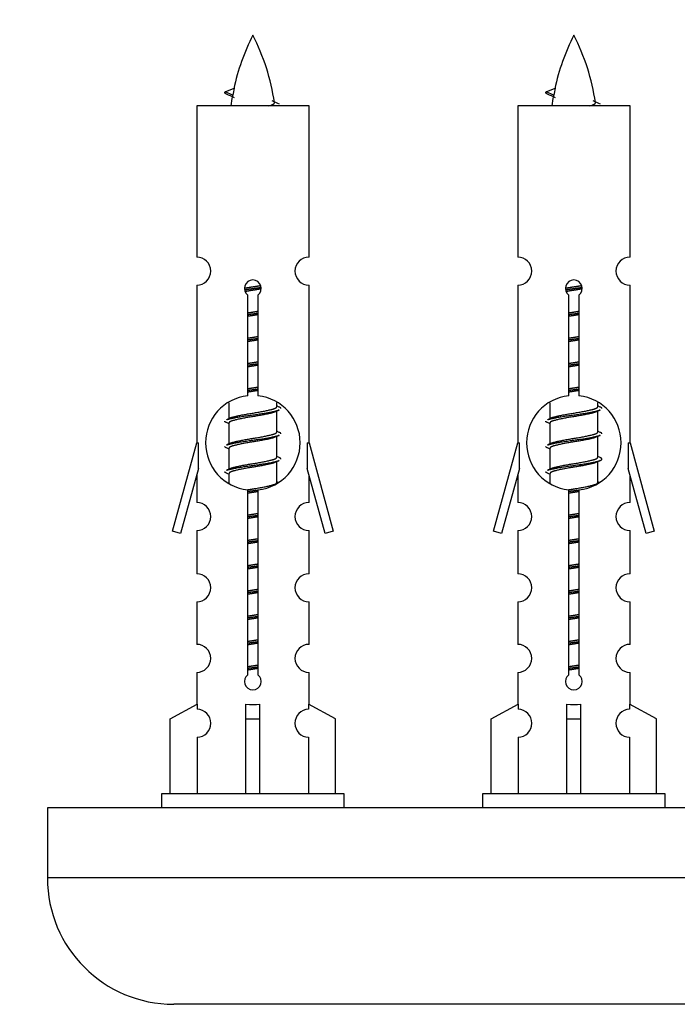
# Model space of a CAD drawing. Units: millimetres. Extents: x 0 to 1470, y 0 to 2594.
# Drawn here: x 1027 to 1074, y 1187 to 1257 of the extents above; entities that cross this region are included whole.
import ezdxf
from ezdxf import colors
from ezdxf.entities.mleader import LeaderData, LeaderLine
from ezdxf.math import Vec2, Vec3

# ---------------------------------------------------------------- set-up
doc = ezdxf.new("R2010")
doc.units = ezdxf.units.MM
doc.layers.add('DV5_Défaut', color=7, linetype='Continuous')
doc.layers.add('Défaut', color=7, linetype='Continuous')

# ---------------------------------------------------------------- blocks, each defined once
blk = doc.blocks.new('_DOT')
at = {"color": 0}
blk.add_line((0, 0), (-1, 0), dxfattribs=at)
at = {"color": 0, "const_width": 0.333}
blk.add_lwpolyline([(-0.1665, 0, 1), (0.1665, 0, 1)], format="xyb", close=True, dxfattribs=at)
blk = doc.blocks.new('SE4')
at = {"layer": 'DV5_Défaut', "color": 7, "linetype": 'Continuous'}
for p, q in [((1042.08, 1251.874), (1042.72, 1252.149)), ((1064.943, 1251.874), (1065.583, 1252.149)), ((1042.62, 1251.642), (1042.079, 1251.874)), ((1065.483, 1251.642), (1064.942, 1251.874)), ((1048.049, 1250.884), (1040.049, 1250.884)), ((1040.049, 1250.884), (1040.049, 1240.112)), ((1048.049, 1240.112), (1048.049, 1250.884)), ((1070.912, 1250.884), (1062.912, 1250.884)), ((1062.912, 1250.884), (1062.912, 1240.112)), ((1070.912, 1240.112), (1070.912, 1250.884)), ((1040.049, 1238.113), (1040.049, 1226.884)), ((1048.049, 1226.884), (1048.049, 1238.113)), ((1062.912, 1238.113), (1062.912, 1226.884)), ((1070.912, 1226.884), (1070.912, 1238.113)), ((1043.683, 1230.233), (1043.683, 1237.408)), ((1044.414, 1237.408), (1044.414, 1230.233)), ((1066.547, 1230.233), (1066.547, 1237.408)), ((1067.277, 1237.408), (1067.277, 1230.233)), ((1042.349, 1229.734), (1042.349, 1228.607)), ((1045.749, 1229.451), (1045.749, 1229.756)), ((1065.212, 1229.734), (1065.212, 1228.607)), ((1068.612, 1229.451), (1068.612, 1229.756)), ((1045.927, 1229.427), (1045.749, 1229.507)), ((1045.749, 1227.651), (1045.749, 1229.141)), ((1068.79, 1229.427), (1068.612, 1229.507)), ((1068.612, 1227.651), (1068.612, 1229.141)), ((1042.502, 1228.676), (1042.171, 1228.527)), ((1042.349, 1228.297), (1042.349, 1226.807)), ((1065.365, 1228.676), (1065.034, 1228.527)), ((1065.212, 1228.297), (1065.212, 1226.807)), ((1045.927, 1227.627), (1045.749, 1227.707)), ((1068.79, 1227.627), (1068.612, 1227.707)), ((1038.323, 1220.594), (1040.049, 1226.884)), ((1040.049, 1226.884), (1040.176, 1226.884)), ((1040.176, 1225.058), (1040.176, 1226.884)), ((1042.502, 1226.876), (1042.171, 1226.727)), ((1045.749, 1225.851), (1045.749, 1227.341)), ((1047.922, 1226.884), (1048.049, 1226.884)), ((1047.922, 1226.884), (1047.922, 1225.058)), ((1048.049, 1226.884), (1049.775, 1220.594)), ((1061.186, 1220.594), (1062.912, 1226.884)), ((1062.912, 1226.884), (1063.039, 1226.884)), ((1063.039, 1225.058), (1063.039, 1226.884)), ((1065.365, 1226.876), (1065.034, 1226.727)), ((1068.612, 1225.851), (1068.612, 1227.341)), ((1070.785, 1226.884), (1070.912, 1226.884)), ((1070.785, 1226.884), (1070.785, 1225.058)), ((1070.912, 1226.884), (1072.638, 1220.594)), ((1042.349, 1226.497), (1042.349, 1225.007)), ((1065.212, 1226.497), (1065.212, 1225.007)), ((1045.927, 1225.827), (1045.749, 1225.907)), ((1045.749, 1224.051), (1045.749, 1225.541)), ((1068.79, 1225.827), (1068.612, 1225.907)), ((1068.612, 1224.051), (1068.612, 1225.541)), ((1040.176, 1225.058), (1038.898, 1220.427)), ((1042.502, 1225.076), (1042.171, 1224.927)), ((1042.349, 1224.697), (1042.349, 1224.012)), ((1049.2, 1220.427), (1047.922, 1225.058)), ((1063.039, 1225.058), (1061.761, 1220.427)), ((1065.365, 1225.076), (1065.034, 1224.927)), ((1065.212, 1224.697), (1065.212, 1224.012)), ((1072.063, 1220.427), (1070.785, 1225.058)), ((1040.049, 1224.598), (1040.049, 1222.627)), ((1045.927, 1224.027), (1045.749, 1224.107)), ((1048.049, 1222.627), (1048.049, 1224.598)), ((1062.912, 1224.598), (1062.912, 1222.627)), ((1068.79, 1224.027), (1068.612, 1224.107)), ((1070.912, 1222.627), (1070.912, 1224.598)), ((1043.683, 1210.36), (1043.683, 1223.535)), ((1044.414, 1223.535), (1044.414, 1210.36)), ((1066.547, 1210.36), (1066.547, 1223.535)), ((1067.277, 1223.535), (1067.277, 1210.36)), ((1038.898, 1220.427), (1038.323, 1220.594)), ((1040.049, 1220.628), (1040.049, 1217.554)), ((1048.049, 1217.554), (1048.049, 1220.628)), ((1049.775, 1220.594), (1049.2, 1220.427)), ((1061.761, 1220.427), (1061.186, 1220.594)), ((1062.912, 1220.628), (1062.912, 1217.554)), ((1070.912, 1217.554), (1070.912, 1220.628)), ((1072.638, 1220.594), (1072.063, 1220.427)), ((1040.049, 1215.555), (1040.049, 1212.525)), ((1048.049, 1212.525), (1048.049, 1215.555)), ((1062.912, 1215.555), (1062.912, 1212.525)), ((1070.912, 1212.525), (1070.912, 1215.555)), ((1040.049, 1210.526), (1040.049, 1208.246)), ((1048.049, 1208.246), (1048.049, 1210.526)), ((1062.912, 1210.526), (1062.912, 1208.246)), ((1070.912, 1208.246), (1070.912, 1210.526)), ((1038.168, 1207.211), (1040.08, 1208.263)), ((1040.08, 1208.263), (1040.08, 1207.906)), ((1043.549, 1207.211), (1043.549, 1208.263)), ((1044.549, 1207.211), (1044.549, 1208.263)), ((1049.93, 1207.211), (1048.017, 1208.263)), ((1048.017, 1208.263), (1048.017, 1207.906)), ((1061.031, 1207.211), (1062.943, 1208.263)), ((1062.943, 1208.263), (1062.943, 1207.906)), ((1066.412, 1207.211), (1066.412, 1208.263)), ((1067.412, 1207.211), (1067.412, 1208.263)), ((1072.793, 1207.211), (1070.88, 1208.263)), ((1070.88, 1208.263), (1070.88, 1207.906)), ((1038.168, 1201.884), (1038.168, 1207.211)), ((1043.549, 1201.884), (1043.549, 1207.211)), ((1043.549, 1207.211), (1044.549, 1207.211)), ((1044.549, 1201.884), (1044.549, 1207.211)), ((1049.93, 1201.884), (1049.93, 1207.211)), ((1061.031, 1201.884), (1061.031, 1207.211)), ((1066.412, 1201.884), (1066.412, 1207.211)), ((1066.412, 1207.211), (1067.412, 1207.211)), ((1067.412, 1201.884), (1067.412, 1207.211)), ((1072.793, 1201.884), (1072.793, 1207.211)), ((1040.08, 1205.907), (1040.08, 1201.884)), ((1048.017, 1205.907), (1048.017, 1201.884)), ((1062.943, 1205.907), (1062.943, 1201.884)), ((1070.88, 1205.907), (1070.88, 1201.884)), ((1050.549, 1201.884), (1037.549, 1201.884)), ((1037.549, 1201.884), (1037.549, 1200.884)), ((1050.549, 1200.884), (1050.549, 1201.884)), ((1073.412, 1201.884), (1060.412, 1201.884)), ((1060.412, 1201.884), (1060.412, 1200.884)), ((1073.412, 1200.884), (1073.412, 1201.884)), ((1104.412, 1200.884), (1029.412, 1200.884)), ((1029.412, 1200.884), (1029.412, 1195.884)), ((1104.412, 1195.884), (1029.412, 1195.884)), ((1095.412, 1186.884), (1038.412, 1186.884))]:
    blk.add_line(p, q, dxfattribs=at)
for centre, radius, start, end in [((1057.804, 1248.877), 15.455, 152.87359, 167.97904), ((1030.294, 1248.877), 15.455, 8.3609, 27.12641), ((1080.667, 1248.877), 15.455, 152.87359, 167.97904), ((1053.157, 1248.877), 15.455, 8.3609, 27.12641), ((1026.224, 1215.772), 39.327, 65.16049, 66.07789), ((1057.804, 1248.877), 15.455, 169.84963, 172.53933), ((1049.087, 1215.772), 39.327, 65.16049, 66.07789), ((1080.667, 1248.877), 15.455, 169.84963, 172.53933), ((1057.801, 1277.924), 29.401, 245.05902, 246.17951), ((1080.664, 1277.924), 29.401, 245.05902, 246.17951), ((1040.049, 1239.113), 1, 269.99995, 89.99995), ((1048.049, 1239.113), 1, 90.00005, 270.00005), ((1062.912, 1239.113), 1, 269.99995, 89.99995), ((1070.912, 1239.113), 1, 90.00005, 270.00005), ((1044.049, 1237.884), 0.6, 307.50889, 232.49111), ((1066.912, 1237.884), 0.6, 307.50889, 232.49111), ((1044.049, 1226.884), 3.369, 96.2248, 263.7752), ((1044.049, 1226.884), 3.369, 276.2248, 83.7752), ((1066.912, 1226.884), 3.369, 96.2248, 263.7752), ((1066.912, 1226.884), 3.369, 276.2248, 83.7752), ((1063.531, 1189.524), 43.426, 113.91535, 114.3798), ((1086.394, 1189.524), 43.426, 113.91535, 114.3798), ((1024.459, 1188.471), 43.609, 65.78013, 66.03629), ((1047.322, 1188.471), 43.609, 65.78013, 66.03629), ((1063.531, 1187.724), 43.426, 113.91535, 114.3798), ((1086.394, 1187.724), 43.426, 113.91535, 114.3798), ((1024.459, 1186.671), 43.609, 65.78013, 66.03629), ((1047.322, 1186.671), 43.609, 65.78013, 66.03629), ((1063.531, 1185.924), 43.426, 113.91535, 114.3798), ((1086.394, 1185.924), 43.426, 113.91535, 114.3798), ((1024.459, 1184.871), 43.609, 65.78013, 66.03629), ((1047.322, 1184.871), 43.609, 65.78013, 66.03629), ((1040.049, 1221.628), 1, 269.99995, 89.99995), ((1048.049, 1221.628), 1, 90.00005, 270.00005), ((1062.912, 1221.628), 1, 269.99995, 89.99995), ((1070.912, 1221.628), 1, 90.00005, 270.00005), ((1040.049, 1216.555), 1, 269.99995, 89.99995), ((1048.049, 1216.555), 1, 90.00005, 270.00005), ((1062.912, 1216.555), 1, 269.99995, 89.99995), ((1070.912, 1216.555), 1, 90.00005, 270.00005), ((1040.049, 1211.526), 1, 269.99995, 89.99995), ((1048.049, 1211.526), 1, 90.00005, 270.00005), ((1062.912, 1211.526), 1, 269.99995, 89.99995), ((1070.912, 1211.526), 1, 90.00005, 270.00005), ((1044.049, 1209.884), 0.6, 127.50889, 52.49111), ((1066.912, 1209.884), 0.6, 127.50889, 52.49111), ((1040.049, 1206.906), 1, 271.79784, 88.20216), ((1048.049, 1206.906), 1, 91.79784, 268.20216), ((1062.912, 1206.906), 1, 271.79784, 88.20216), ((1070.912, 1206.906), 1, 91.79784, 268.20216), ((1038.412, 1195.884), 9, 180, 270)]:
    blk.add_arc(centre, radius, start, end, dxfattribs=at)
for centre, major_axis, ratio, start_param, end_param in [((1057.595, 1248.877), (0, 15.455), 0.984808, 1.357537, 1.390919), ((1080.458, 1248.877), (0, 15.455), 0.984808, 1.357537, 1.390919), ((1044.049, 1210.447), (-4, 0), 0.550336, 1.445468, 1.696124), ((1066.912, 1210.447), (-4, 0), 0.550336, 1.445468, 1.696124)]:
    blk.add_ellipse(centre, major_axis=major_axis, ratio=ratio, start_param=start_param, end_param=end_param, dxfattribs=at)
for points, weights in [([(1042.173, 1251.72), (1041.985, 1251.796), (1042.079, 1251.875)], [0.962840960185, 0.918429492641, 0.940142517854]), ([(1065.036, 1251.72), (1064.848, 1251.796), (1064.942, 1251.875)], [0.962840960185, 0.918429492641, 0.940142517854]), ([(1046.049, 1229.324), (1046.049, 1229.378), (1045.925, 1229.428)], [0.933012701892, 0.933012701892, 0.962852408417]), ([(1068.912, 1229.324), (1068.912, 1229.378), (1068.788, 1229.428)], [0.933012701892, 0.933012701892, 0.962852408417]), ([(1042.173, 1228.32), (1042.049, 1228.37), (1042.049, 1228.424)], [0.962841140698, 0.933012701892, 0.933012701892]), ([(1065.036, 1228.32), (1064.912, 1228.37), (1064.912, 1228.424)], [0.962841140698, 0.933012701892, 0.933012701892]), ([(1046.049, 1227.524), (1046.049, 1227.578), (1045.925, 1227.628)], [0.933012701892, 0.933012701892, 0.962852408417]), ([(1068.912, 1227.524), (1068.912, 1227.578), (1068.788, 1227.628)], [0.933012701892, 0.933012701892, 0.962852408417]), ([(1042.173, 1226.52), (1042.049, 1226.57), (1042.049, 1226.624)], [0.962841140698, 0.933012701892, 0.933012701892]), ([(1065.036, 1226.52), (1064.912, 1226.57), (1064.912, 1226.624)], [0.962841140698, 0.933012701892, 0.933012701892]), ([(1046.049, 1225.724), (1046.049, 1225.778), (1045.925, 1225.828)], [0.933012701892, 0.933012701892, 0.962852408417]), ([(1042.173, 1224.72), (1042.049, 1224.77), (1042.049, 1224.824)], [0.962841140698, 0.933012701892, 0.933012701892]), ([(1065.036, 1224.72), (1064.912, 1224.77), (1064.912, 1224.824)], [0.962841140698, 0.933012701892, 0.933012701892])]:
    blk.add_rational_spline(points, weights, degree=2, dxfattribs=at)
for points in [[(1042.62, 1251.643), (1042.603, 1251.627), (1042.593, 1251.611), (1042.59, 1251.595)], [(1065.483, 1251.643), (1065.466, 1251.627), (1065.456, 1251.611), (1065.453, 1251.595)]]:
    blk.add_open_spline(points, degree=3, dxfattribs=at)
for points in [[(1045.163, 1250.883), (1045.309, 1250.923), (1045.424, 1250.963), (1045.563, 1251.042), (1045.592, 1251.082), (1045.585, 1251.123)], [(1068.026, 1250.883), (1068.172, 1250.923), (1068.287, 1250.963), (1068.426, 1251.042), (1068.455, 1251.082), (1068.448, 1251.123)]]:
    blk.add_open_spline(points, degree=3, knots=[0, 0, 0, 0, 0.521744, 0.521744, 1, 1, 1, 1], dxfattribs=at)
for points, weights, knots in [([(1043.451, 1237.9), (1043.74, 1237.953), (1044.049, 1238.001), (1044.34, 1238.045), (1044.615, 1238.096)], [0.939348803165, 0.953614602406, 1, 0.956103165232, 0.940971964503], [0, 0, 0, 0.513782, 0.513782, 1, 1, 1]), ([(1066.314, 1237.9), (1066.603, 1237.953), (1066.912, 1238.001), (1067.203, 1238.045), (1067.478, 1238.096)], [0.939348803165, 0.953614602406, 1, 0.956103165232, 0.940971964503], [0, 0, 0, 0.513782, 0.513782, 1, 1, 1]), ([(1043.455, 1237.79), (1043.745, 1237.835), (1044.049, 1237.874), (1044.354, 1237.914), (1044.645, 1237.958)], [0.944594497748, 0.960866484608, 1, 0.960759642919, 0.944505817126], [0, 0, 0, 0.499318, 0.499318, 1, 1, 1]), ([(1044.645, 1237.848), (1044.357, 1237.795), (1044.049, 1237.747), (1043.766, 1237.704), (1043.498, 1237.655)], [0.93941337998, 0.95371932236, 1, 0.957297361852, 0.941816530768], [0, 0, 0, 0.520105, 0.520105, 1, 1, 1]), ([(1066.318, 1237.79), (1066.608, 1237.835), (1066.912, 1237.874), (1067.217, 1237.914), (1067.508, 1237.958)], [0.944594497748, 0.960866484608, 1, 0.960759642919, 0.944505817126], [0, 0, 0, 0.499318, 0.499318, 1, 1, 1]), ([(1067.508, 1237.848), (1067.22, 1237.795), (1066.912, 1237.747), (1066.629, 1237.704), (1066.361, 1237.655)], [0.93941337998, 0.95371932236, 1, 0.957297361852, 0.941816530768], [0, 0, 0, 0.520105, 0.520105, 1, 1, 1]), ([(1043.676, 1236.14), (1043.86, 1236.172), (1044.049, 1236.201), (1044.237, 1236.229), (1044.421, 1236.261)], [0.954711593229, 0.971138154054, 1, 0.971138154054, 0.954711593229], [0, 0, 0, 0.5, 0.5, 1, 1, 1]), ([(1043.676, 1236.023), (1043.861, 1236.05), (1044.049, 1236.074), (1044.237, 1236.098), (1044.421, 1236.125)], [0.959880202632, 0.975436531063, 1, 0.975436531063, 0.959880202632], [0, 0, 0, 0.5, 0.5, 1, 1, 1]), ([(1044.421, 1236.008), (1044.237, 1235.976), (1044.049, 1235.947), (1043.86, 1235.919), (1043.676, 1235.887)], [0.954711593229, 0.971138154054, 1, 0.971138154054, 0.954711593229], [0, 0, 0, 0.5, 0.5, 1, 1, 1]), ([(1066.539, 1236.14), (1066.723, 1236.172), (1066.912, 1236.201), (1067.1, 1236.229), (1067.284, 1236.261)], [0.954711593229, 0.971138154054, 1, 0.971138154054, 0.954711593229], [0, 0, 0, 0.5, 0.5, 1, 1, 1]), ([(1066.539, 1236.023), (1066.724, 1236.05), (1066.912, 1236.074), (1067.1, 1236.098), (1067.284, 1236.125)], [0.959880202632, 0.975436531063, 1, 0.975436531063, 0.959880202632], [0, 0, 0, 0.5, 0.5, 1, 1, 1]), ([(1067.284, 1236.008), (1067.1, 1235.976), (1066.912, 1235.947), (1066.723, 1235.919), (1066.539, 1235.887)], [0.954711593229, 0.971138154054, 1, 0.971138154054, 0.954711593229], [0, 0, 0, 0.5, 0.5, 1, 1, 1]), ([(1043.676, 1234.34), (1043.86, 1234.372), (1044.049, 1234.401), (1044.237, 1234.429), (1044.421, 1234.461)], [0.954711593229, 0.971138154054, 1, 0.971138154054, 0.954711593229], [0, 0, 0, 0.5, 0.5, 1, 1, 1]), ([(1043.676, 1234.223), (1043.861, 1234.25), (1044.049, 1234.274), (1044.237, 1234.298), (1044.421, 1234.325)], [0.959880202632, 0.975436531063, 1, 0.975436531063, 0.959880202632], [0, 0, 0, 0.5, 0.5, 1, 1, 1]), ([(1044.421, 1234.208), (1044.237, 1234.176), (1044.049, 1234.147), (1043.86, 1234.119), (1043.676, 1234.087)], [0.954711593229, 0.971138154054, 1, 0.971138154054, 0.954711593229], [0, 0, 0, 0.5, 0.5, 1, 1, 1]), ([(1066.539, 1234.34), (1066.723, 1234.372), (1066.912, 1234.401), (1067.1, 1234.429), (1067.284, 1234.461)], [0.954711593229, 0.971138154054, 1, 0.971138154054, 0.954711593229], [0, 0, 0, 0.5, 0.5, 1, 1, 1]), ([(1066.539, 1234.223), (1066.724, 1234.25), (1066.912, 1234.274), (1067.1, 1234.298), (1067.284, 1234.325)], [0.959880202632, 0.975436531063, 1, 0.975436531063, 0.959880202632], [0, 0, 0, 0.5, 0.5, 1, 1, 1]), ([(1067.284, 1234.208), (1067.1, 1234.176), (1066.912, 1234.147), (1066.723, 1234.119), (1066.539, 1234.087)], [0.954711593229, 0.971138154054, 1, 0.971138154054, 0.954711593228], [0, 0, 0, 0.5, 0.5, 1, 1, 1]), ([(1043.676, 1232.54), (1043.86, 1232.572), (1044.049, 1232.601), (1044.237, 1232.629), (1044.421, 1232.661)], [0.954711593229, 0.971138154054, 1, 0.971138154054, 0.954711593229], [0, 0, 0, 0.5, 0.5, 1, 1, 1]), ([(1043.676, 1232.423), (1043.861, 1232.45), (1044.049, 1232.474), (1044.237, 1232.498), (1044.421, 1232.525)], [0.959880202632, 0.975436531063, 1, 0.975436531063, 0.959880202632], [0, 0, 0, 0.5, 0.5, 1, 1, 1]), ([(1044.421, 1232.408), (1044.237, 1232.376), (1044.049, 1232.347), (1043.86, 1232.319), (1043.676, 1232.287)], [0.954711593229, 0.971138154054, 1, 0.971138154054, 0.954711593229], [0, 0, 0, 0.5, 0.5, 1, 1, 1]), ([(1066.539, 1232.54), (1066.723, 1232.572), (1066.912, 1232.601), (1067.1, 1232.629), (1067.284, 1232.661)], [0.954711593229, 0.971138154054, 1, 0.971138154054, 0.954711593229], [0, 0, 0, 0.5, 0.5, 1, 1, 1]), ([(1066.539, 1232.423), (1066.724, 1232.45), (1066.912, 1232.474), (1067.1, 1232.498), (1067.284, 1232.525)], [0.959880202632, 0.975436531063, 1, 0.975436531063, 0.959880202632], [0, 0, 0, 0.5, 0.5, 1, 1, 1]), ([(1067.284, 1232.408), (1067.1, 1232.376), (1066.912, 1232.347), (1066.723, 1232.319), (1066.539, 1232.287)], [0.954711593229, 0.971138154054, 1, 0.971138154054, 0.954711593229], [0, 0, 0, 0.5, 0.5, 1, 1, 1]), ([(1043.676, 1230.74), (1043.86, 1230.772), (1044.049, 1230.801), (1044.237, 1230.829), (1044.421, 1230.861)], [0.954711593229, 0.971138154054, 1, 0.971138154054, 0.954711593229], [0, 0, 0, 0.5, 0.5, 1, 1, 1]), ([(1043.676, 1230.623), (1043.861, 1230.65), (1044.049, 1230.674), (1044.237, 1230.698), (1044.421, 1230.725)], [0.959880202632, 0.975436531063, 1, 0.975436531063, 0.959880202632], [0, 0, 0, 0.5, 0.5, 1, 1, 1]), ([(1044.421, 1230.608), (1044.237, 1230.576), (1044.049, 1230.547), (1043.86, 1230.519), (1043.676, 1230.487)], [0.954711593229, 0.971138154054, 1, 0.971138154054, 0.954711593229], [0, 0, 0, 0.5, 0.5, 1, 1, 1]), ([(1066.539, 1230.74), (1066.723, 1230.772), (1066.912, 1230.801), (1067.1, 1230.829), (1067.284, 1230.861)], [0.954711593229, 0.971138154054, 1, 0.971138154054, 0.954711593229], [0, 0, 0, 0.5, 0.5, 1, 1, 1]), ([(1066.539, 1230.623), (1066.724, 1230.65), (1066.912, 1230.674), (1067.1, 1230.698), (1067.284, 1230.725)], [0.959880202632, 0.975436531063, 1, 0.975436531063, 0.959880202632], [0, 0, 0, 0.5, 0.5, 1, 1, 1]), ([(1067.284, 1230.608), (1067.1, 1230.576), (1066.912, 1230.547), (1066.723, 1230.519), (1066.539, 1230.487)], [0.954711593229, 0.971138154054, 1, 0.971138154054, 0.954711593229], [0, 0, 0, 0.5, 0.5, 1, 1, 1]), ([(1042.173, 1228.528), (1042.232, 1228.552), (1042.317, 1228.574), (1042.894, 1228.724), (1044.049, 1228.874), (1045.203, 1229.024), (1045.781, 1229.174), (1045.866, 1229.196), (1045.925, 1229.22)], [0.962920301125, 0.977772385376, 1, 0.866025403784, 1, 0.866025403784, 1, 0.977758704034, 0.962902020678], [0, 0, 0, 0.071147, 0.071147, 0.499978, 0.499978, 0.928809, 0.928809, 1, 1, 1]), ([(1045.606, 1229.077), (1045.568, 1229.062), (1045.521, 1229.047), (1045.03, 1228.897), (1044.049, 1228.747), (1043.067, 1228.597), (1042.577, 1228.447), (1042.349, 1228.378), (1042.349, 1228.297)], [0.974028974407, 0.985429963116, 1, 0.866025403784, 1, 0.866025403784, 1, 0.933012701892, 0.933012701892], [0, 0, 0, 0.041687, 0.041687, 0.425012, 0.425012, 0.808337, 0.808337, 1, 1, 1]), ([(1042.497, 1228.673), (1042.532, 1228.687), (1042.577, 1228.701), (1043.067, 1228.851), (1044.049, 1229.001), (1045.03, 1229.151), (1045.521, 1229.301), (1045.749, 1229.37), (1045.749, 1229.451)], [0.975402241, 0.986300230385, 1, 0.866025403784, 1, 0.866025403784, 1, 0.933012701892, 0.933012701892], [0, 0, 0, 0.039295, 0.039295, 0.423577, 0.423577, 0.807859, 0.807859, 1, 1, 1]), ([(1065.036, 1228.528), (1065.095, 1228.552), (1065.18, 1228.574), (1065.757, 1228.724), (1066.912, 1228.874), (1068.067, 1229.024), (1068.644, 1229.174), (1068.729, 1229.196), (1068.788, 1229.22)], [0.962920301125, 0.977772385376, 1, 0.866025403784, 1, 0.866025403784, 1, 0.977758704034, 0.962902020678], [0, 0, 0, 0.071147, 0.071147, 0.499978, 0.499978, 0.928809, 0.928809, 1, 1, 1]), ([(1068.469, 1229.077), (1068.431, 1229.062), (1068.384, 1229.047), (1067.893, 1228.897), (1066.912, 1228.747), (1065.93, 1228.597), (1065.44, 1228.447), (1065.212, 1228.378), (1065.212, 1228.297)], [0.974028974407, 0.985429963116, 1, 0.866025403784, 1, 0.866025403784, 1, 0.933012701892, 0.933012701892], [0, 0, 0, 0.041687, 0.041687, 0.425012, 0.425012, 0.808337, 0.808337, 1, 1, 1]), ([(1065.36, 1228.673), (1065.396, 1228.687), (1065.44, 1228.701), (1065.93, 1228.851), (1066.912, 1229.001), (1067.893, 1229.151), (1068.384, 1229.301), (1068.612, 1229.37), (1068.612, 1229.451)], [0.975402241, 0.986300230385, 1, 0.866025403784, 1, 0.866025403784, 1, 0.933012701892, 0.933012701892], [0, 0, 0, 0.039295, 0.039295, 0.423577, 0.423577, 0.807859, 0.807859, 1, 1, 1]), ([(1042.497, 1226.873), (1042.532, 1226.887), (1042.577, 1226.901), (1043.067, 1227.051), (1044.049, 1227.201), (1045.03, 1227.351), (1045.521, 1227.501), (1045.749, 1227.57), (1045.749, 1227.651)], [0.975402241, 0.986300230385, 1, 0.866025403784, 1, 0.866025403784, 1, 0.933012701892, 0.933012701892], [0, 0, 0, 0.039295, 0.039295, 0.423577, 0.423577, 0.807859, 0.807859, 1, 1, 1]), ([(1065.36, 1226.873), (1065.396, 1226.887), (1065.44, 1226.901), (1065.93, 1227.051), (1066.912, 1227.201), (1067.893, 1227.351), (1068.384, 1227.501), (1068.612, 1227.57), (1068.612, 1227.651)], [0.975402241, 0.986300230385, 1, 0.866025403784, 1, 0.866025403784, 1, 0.933012701892, 0.933012701892], [0, 0, 0, 0.039295, 0.039295, 0.423577, 0.423577, 0.807859, 0.807859, 1, 1, 1]), ([(1042.173, 1226.728), (1042.232, 1226.752), (1042.317, 1226.774), (1042.894, 1226.924), (1044.049, 1227.074), (1045.203, 1227.224), (1045.781, 1227.374), (1045.866, 1227.396), (1045.925, 1227.42)], [0.962920301125, 0.977772385376, 1, 0.866025403784, 1, 0.866025403784, 1, 0.977758704034, 0.962902020678], [0, 0, 0, 0.071147, 0.071147, 0.499978, 0.499978, 0.928809, 0.928809, 1, 1, 1]), ([(1045.606, 1227.277), (1045.568, 1227.262), (1045.521, 1227.247), (1045.03, 1227.097), (1044.049, 1226.947), (1043.067, 1226.797), (1042.577, 1226.647), (1042.349, 1226.578), (1042.349, 1226.497)], [0.974028974407, 0.985429963116, 1, 0.866025403784, 1, 0.866025403784, 1, 0.933012701892, 0.933012701892], [0, 0, 0, 0.041687, 0.041687, 0.425012, 0.425012, 0.808337, 0.808337, 1, 1, 1]), ([(1065.036, 1226.728), (1065.095, 1226.752), (1065.18, 1226.774), (1065.757, 1226.924), (1066.912, 1227.074), (1068.067, 1227.224), (1068.644, 1227.374), (1068.729, 1227.396), (1068.788, 1227.42)], [0.962920301125, 0.977772385376, 1, 0.866025403784, 1, 0.866025403784, 1, 0.977758704034, 0.962902020678], [0, 0, 0, 0.071147, 0.071147, 0.4999781, 0.4999781, 0.9288092, 0.9288092, 1, 1, 1]), ([(1068.469, 1227.277), (1068.431, 1227.262), (1068.384, 1227.247), (1067.893, 1227.097), (1066.912, 1226.947), (1065.93, 1226.797), (1065.44, 1226.647), (1065.212, 1226.578), (1065.212, 1226.497)], [0.974028974407, 0.985429963116, 1, 0.866025403784, 1, 0.866025403784, 1, 0.933012701892, 0.933012701892], [0, 0, 0, 0.041687, 0.041687, 0.425012, 0.425012, 0.808337, 0.808337, 1, 1, 1]), ([(1042.173, 1224.928), (1042.232, 1224.952), (1042.317, 1224.974), (1042.894, 1225.124), (1044.049, 1225.274), (1045.203, 1225.424), (1045.781, 1225.574), (1045.866, 1225.596), (1045.925, 1225.62)], [0.962920301125, 0.977772385376, 1, 0.866025403784, 1, 0.866025403784, 1, 0.977758704034, 0.962902020678], [0, 0, 0, 0.071147, 0.071147, 0.499978, 0.499978, 0.928809, 0.928809, 1, 1, 1]), ([(1045.606, 1225.477), (1045.568, 1225.462), (1045.521, 1225.447), (1045.03, 1225.297), (1044.049, 1225.147), (1043.067, 1224.997), (1042.577, 1224.847), (1042.349, 1224.778), (1042.349, 1224.697)], [0.974028974407, 0.985429963116, 1, 0.866025403784, 1, 0.866025403784, 1, 0.933012701892, 0.933012701892], [0, 0, 0, 0.041687, 0.041687, 0.425012, 0.425012, 0.808337, 0.808337, 1, 1, 1]), ([(1042.497, 1225.073), (1042.532, 1225.087), (1042.577, 1225.101), (1043.067, 1225.251), (1044.049, 1225.401), (1045.03, 1225.551), (1045.521, 1225.701), (1045.749, 1225.77), (1045.749, 1225.851)], [0.975402241, 0.986300230385, 1, 0.866025403784, 1, 0.866025403784, 1, 0.933012701892, 0.933012701892], [0, 0, 0, 0.039295, 0.039295, 0.423577, 0.423577, 0.807859, 0.807859, 1, 1, 1]), ([(1065.036, 1224.928), (1065.095, 1224.952), (1065.18, 1224.974), (1065.757, 1225.124), (1066.912, 1225.274), (1068.067, 1225.424), (1068.644, 1225.574), (1069.113, 1225.696), (1068.788, 1225.828)], [0.962920301125, 0.977772385376, 1, 0.866025403784, 1, 0.866025403784, 1, 0.888303851354, 0.962852408417], [0, 0, 0, 0.05531, 0.05531, 0.388686, 0.388686, 0.722061, 0.722061, 1, 1, 1]), ([(1068.469, 1225.477), (1068.431, 1225.462), (1068.384, 1225.447), (1067.893, 1225.297), (1066.912, 1225.147), (1065.93, 1224.997), (1065.44, 1224.847), (1065.212, 1224.778), (1065.212, 1224.697)], [0.974028974407, 0.985429963116, 1, 0.866025403784, 1, 0.866025403784, 1, 0.933012701892, 0.933012701892], [0, 0, 0, 0.041687, 0.041687, 0.425012, 0.425012, 0.808337, 0.808337, 1, 1, 1]), ([(1065.36, 1225.073), (1065.396, 1225.087), (1065.44, 1225.101), (1065.93, 1225.251), (1066.912, 1225.401), (1067.893, 1225.551), (1068.384, 1225.701), (1068.612, 1225.77), (1068.612, 1225.851)], [0.975402241, 0.986300230385, 1, 0.866025403784, 1, 0.866025403784, 1, 0.933012701892, 0.933012701892], [0, 0, 0, 0.039295, 0.039295, 0.423577, 0.423577, 0.807859, 0.807859, 1, 1, 1]), ([(1043.667, 1223.538), (1043.856, 1223.571), (1044.049, 1223.601), (1045.03, 1223.751), (1045.521, 1223.901), (1045.749, 1223.97), (1045.749, 1224.051)], [0.95394341393, 0.970457218806, 1, 0.866025403784, 1, 0.933012701892, 0.933012701892], [0, 0, 0, 0.128166, 0.128166, 0.709389, 0.709389, 1, 1, 1]), ([(1066.53, 1223.538), (1066.719, 1223.571), (1066.912, 1223.601), (1067.893, 1223.751), (1068.384, 1223.901), (1068.612, 1223.97), (1068.612, 1224.051)], [0.95394341393, 0.970457218806, 1, 0.866025403784, 1, 0.933012701892, 0.933012701892], [0, 0, 0, 0.128166, 0.128166, 0.709389, 0.709389, 1, 1, 1]), ([(1043.676, 1223.423), (1043.861, 1223.45), (1044.049, 1223.474), (1044.237, 1223.498), (1044.421, 1223.525)], [0.959880202632, 0.975436531063, 1, 0.975436531063, 0.959880202632], [0, 0, 0, 0.5, 0.5, 1, 1, 1]), ([(1044.421, 1223.408), (1044.237, 1223.376), (1044.049, 1223.347), (1043.86, 1223.319), (1043.676, 1223.287)], [0.954711593229, 0.971138154054, 1, 0.971138154054, 0.954711593229], [0, 0, 0, 0.5, 0.5, 1, 1, 1]), ([(1066.539, 1223.423), (1066.724, 1223.45), (1066.912, 1223.474), (1067.1, 1223.498), (1067.284, 1223.525)], [0.959880202632, 0.975436531063, 1, 0.975436531063, 0.959880202632], [0, 0, 0, 0.5, 0.5, 1, 1, 1]), ([(1067.284, 1223.408), (1067.1, 1223.376), (1066.912, 1223.347), (1066.723, 1223.319), (1066.539, 1223.287)], [0.954711593229, 0.971138154054, 1, 0.971138154054, 0.954711593229], [0, 0, 0, 0.5, 0.5, 1, 1, 1]), ([(1043.676, 1221.74), (1043.86, 1221.772), (1044.049, 1221.801), (1044.237, 1221.829), (1044.421, 1221.861)], [0.954711593229, 0.971138154054, 1, 0.971138154054, 0.954711593229], [0, 0, 0, 0.5, 0.5, 1, 1, 1]), ([(1066.539, 1221.74), (1066.723, 1221.772), (1066.912, 1221.801), (1067.1, 1221.829), (1067.284, 1221.861)], [0.954711593229, 0.971138154054, 1, 0.971138154054, 0.954711593229], [0, 0, 0, 0.5, 0.5, 1, 1, 1]), ([(1043.676, 1221.623), (1043.861, 1221.65), (1044.049, 1221.674), (1044.237, 1221.698), (1044.421, 1221.725)], [0.959880202632, 0.975436531063, 1, 0.975436531063, 0.959880202632], [0, 0, 0, 0.5, 0.5, 1, 1, 1]), ([(1044.421, 1221.608), (1044.237, 1221.576), (1044.049, 1221.547), (1043.86, 1221.519), (1043.676, 1221.487)], [0.954711593229, 0.971138154054, 1, 0.971138154054, 0.954711593229], [0, 0, 0, 0.5, 0.5, 1, 1, 1]), ([(1066.539, 1221.623), (1066.724, 1221.65), (1066.912, 1221.674), (1067.1, 1221.698), (1067.284, 1221.725)], [0.959880202632, 0.975436531063, 1, 0.975436531063, 0.959880202632], [0, 0, 0, 0.5, 0.5, 1, 1, 1]), ([(1067.284, 1221.608), (1067.1, 1221.576), (1066.912, 1221.547), (1066.723, 1221.519), (1066.539, 1221.487)], [0.954711593229, 0.971138154054, 1, 0.971138154054, 0.954711593229], [0, 0, 0, 0.5, 0.5, 1, 1, 1]), ([(1043.676, 1219.94), (1043.86, 1219.972), (1044.049, 1220.001), (1044.237, 1220.029), (1044.421, 1220.061)], [0.954711593229, 0.971138154054, 1, 0.971138154054, 0.954711593229], [0, 0, 0, 0.5, 0.5, 1, 1, 1]), ([(1043.676, 1219.823), (1043.861, 1219.85), (1044.049, 1219.874), (1044.237, 1219.898), (1044.421, 1219.925)], [0.959880202632, 0.975436531063, 1, 0.975436531063, 0.959880202632], [0, 0, 0, 0.5, 0.5, 1, 1, 1]), ([(1044.421, 1219.808), (1044.237, 1219.776), (1044.049, 1219.747), (1043.86, 1219.719), (1043.676, 1219.687)], [0.954711593229, 0.971138154054, 1, 0.971138154054, 0.954711593229], [0, 0, 0, 0.5, 0.5, 1, 1, 1]), ([(1066.539, 1219.94), (1066.723, 1219.972), (1066.912, 1220.001), (1067.1, 1220.029), (1067.284, 1220.061)], [0.954711593229, 0.971138154054, 1, 0.971138154054, 0.954711593229], [0, 0, 0, 0.5, 0.5, 1, 1, 1]), ([(1066.539, 1219.823), (1066.724, 1219.85), (1066.912, 1219.874), (1067.1, 1219.898), (1067.284, 1219.925)], [0.959880202632, 0.975436531063, 1, 0.975436531063, 0.959880202632], [0, 0, 0, 0.5, 0.5, 1, 1, 1]), ([(1067.284, 1219.808), (1067.1, 1219.776), (1066.912, 1219.747), (1066.723, 1219.719), (1066.539, 1219.687)], [0.954711593229, 0.971138154054, 1, 0.971138154054, 0.954711593229], [0, 0, 0, 0.5, 0.5, 1, 1, 1]), ([(1043.676, 1218.14), (1043.86, 1218.172), (1044.049, 1218.201), (1044.237, 1218.229), (1044.421, 1218.261)], [0.954711593229, 0.971138154054, 1, 0.971138154054, 0.954711593229], [0, 0, 0, 0.5, 0.5, 1, 1, 1]), ([(1043.676, 1218.023), (1043.861, 1218.05), (1044.049, 1218.074), (1044.237, 1218.098), (1044.421, 1218.125)], [0.959880202632, 0.975436531063, 1, 0.975436531063, 0.959880202632], [0, 0, 0, 0.5, 0.5, 1, 1, 1]), ([(1044.421, 1218.008), (1044.237, 1217.976), (1044.049, 1217.947), (1043.86, 1217.919), (1043.676, 1217.887)], [0.954711593229, 0.971138154054, 1, 0.971138154054, 0.954711593229], [0, 0, 0, 0.5, 0.5, 1, 1, 1]), ([(1066.539, 1218.14), (1066.723, 1218.172), (1066.912, 1218.201), (1067.1, 1218.229), (1067.284, 1218.261)], [0.954711593229, 0.971138154054, 1, 0.971138154054, 0.954711593229], [0, 0, 0, 0.5, 0.5, 1, 1, 1]), ([(1066.539, 1218.023), (1066.724, 1218.05), (1066.912, 1218.074), (1067.1, 1218.098), (1067.284, 1218.125)], [0.959880202632, 0.975436531063, 1, 0.975436531063, 0.959880202632], [0, 0, 0, 0.5, 0.5, 1, 1, 1]), ([(1067.284, 1218.008), (1067.1, 1217.976), (1066.912, 1217.947), (1066.723, 1217.919), (1066.539, 1217.887)], [0.954711593229, 0.971138154054, 1, 0.971138154054, 0.954711593229], [0, 0, 0, 0.5, 0.5, 1, 1, 1]), ([(1043.676, 1216.34), (1043.86, 1216.372), (1044.049, 1216.401), (1044.237, 1216.429), (1044.421, 1216.461)], [0.954711593229, 0.971138154054, 1, 0.971138154054, 0.954711593229], [0, 0, 0, 0.5, 0.5, 1, 1, 1]), ([(1043.676, 1216.223), (1043.861, 1216.25), (1044.049, 1216.274), (1044.237, 1216.298), (1044.421, 1216.325)], [0.959880202632, 0.975436531063, 1, 0.975436531063, 0.959880202632], [0, 0, 0, 0.5, 0.5, 1, 1, 1]), ([(1066.539, 1216.34), (1066.723, 1216.372), (1066.912, 1216.401), (1067.1, 1216.429), (1067.284, 1216.461)], [0.954711593229, 0.971138154054, 1, 0.971138154054, 0.954711593229], [0, 0, 0, 0.5, 0.5, 1, 1, 1]), ([(1066.539, 1216.223), (1066.724, 1216.25), (1066.912, 1216.274), (1067.1, 1216.298), (1067.284, 1216.325)], [0.959880202632, 0.975436531063, 1, 0.975436531063, 0.959880202632], [0, 0, 0, 0.5, 0.5, 1, 1, 1]), ([(1044.421, 1216.208), (1044.237, 1216.176), (1044.049, 1216.147), (1043.86, 1216.119), (1043.676, 1216.087)], [0.954711593229, 0.971138154054, 1, 0.971138154054, 0.954711593229], [0, 0, 0, 0.5, 0.5, 1, 1, 1]), ([(1067.284, 1216.208), (1067.1, 1216.176), (1066.912, 1216.147), (1066.723, 1216.119), (1066.539, 1216.087)], [0.954711593229, 0.971138154054, 1, 0.971138154054, 0.954711593229], [0, 0, 0, 0.5, 0.5, 1, 1, 1]), ([(1043.676, 1214.54), (1043.86, 1214.572), (1044.049, 1214.601), (1044.237, 1214.629), (1044.421, 1214.661)], [0.954711593229, 0.971138154054, 1, 0.971138154054, 0.954711593229], [0, 0, 0, 0.5, 0.5, 1, 1, 1]), ([(1043.676, 1214.423), (1043.861, 1214.45), (1044.049, 1214.474), (1044.237, 1214.498), (1044.421, 1214.525)], [0.959880202632, 0.975436531063, 1, 0.975436531063, 0.959880202632], [0, 0, 0, 0.5, 0.5, 1, 1, 1]), ([(1044.421, 1214.408), (1044.237, 1214.376), (1044.049, 1214.347), (1043.86, 1214.319), (1043.676, 1214.287)], [0.954711593229, 0.971138154054, 1, 0.971138154054, 0.954711593229], [0, 0, 0, 0.5, 0.5, 1, 1, 1]), ([(1066.539, 1214.54), (1066.723, 1214.572), (1066.912, 1214.601), (1067.1, 1214.629), (1067.284, 1214.661)], [0.954711593229, 0.971138154054, 1, 0.971138154054, 0.954711593229], [0, 0, 0, 0.5, 0.5, 1, 1, 1]), ([(1066.539, 1214.423), (1066.724, 1214.45), (1066.912, 1214.474), (1067.1, 1214.498), (1067.284, 1214.525)], [0.959880202632, 0.975436531063, 1, 0.975436531063, 0.959880202632], [0, 0, 0, 0.5, 0.5, 1, 1, 1]), ([(1067.284, 1214.408), (1067.1, 1214.376), (1066.912, 1214.347), (1066.723, 1214.319), (1066.539, 1214.287)], [0.954711593229, 0.971138154054, 1, 0.971138154054, 0.954711593229], [0, 0, 0, 0.5, 0.5, 1, 1, 1]), ([(1043.676, 1212.74), (1043.86, 1212.772), (1044.049, 1212.801), (1044.237, 1212.829), (1044.421, 1212.861)], [0.954711593229, 0.971138154054, 1, 0.971138154054, 0.954711593229], [0, 0, 0, 0.5, 0.5, 1, 1, 1]), ([(1043.676, 1212.623), (1043.861, 1212.65), (1044.049, 1212.674), (1044.237, 1212.698), (1044.421, 1212.725)], [0.959880202632, 0.975436531063, 1, 0.975436531063, 0.959880202632], [0, 0, 0, 0.5, 0.5, 1, 1, 1]), ([(1066.539, 1212.74), (1066.723, 1212.772), (1066.912, 1212.801), (1067.1, 1212.829), (1067.284, 1212.861)], [0.954711593229, 0.971138154054, 1, 0.971138154054, 0.954711593229], [0, 0, 0, 0.5, 0.5, 1, 1, 1]), ([(1066.539, 1212.623), (1066.724, 1212.65), (1066.912, 1212.674), (1067.1, 1212.698), (1067.284, 1212.725)], [0.959880202632, 0.975436531063, 1, 0.975436531063, 0.959880202632], [0, 0, 0, 0.5, 0.5, 1, 1, 1]), ([(1044.421, 1212.608), (1044.237, 1212.576), (1044.049, 1212.547), (1043.86, 1212.519), (1043.676, 1212.487)], [0.954711593229, 0.971138154054, 1, 0.971138154054, 0.954711593229], [0, 0, 0, 0.5, 0.5, 1, 1, 1]), ([(1067.284, 1212.608), (1067.1, 1212.576), (1066.912, 1212.547), (1066.723, 1212.519), (1066.539, 1212.487)], [0.954711593229, 0.971138154054, 1, 0.971138154054, 0.954711593229], [0, 0, 0, 0.5, 0.5, 1, 1, 1]), ([(1043.676, 1210.94), (1043.86, 1210.972), (1044.049, 1211.001), (1044.237, 1211.029), (1044.421, 1211.061)], [0.954711593229, 0.971138154054, 1, 0.971138154054, 0.954711593229], [0, 0, 0, 0.5, 0.5, 1, 1, 1]), ([(1043.676, 1210.823), (1043.861, 1210.85), (1044.049, 1210.874), (1044.237, 1210.898), (1044.421, 1210.925)], [0.959880202632, 0.975436531063, 1, 0.975436531063, 0.959880202632], [0, 0, 0, 0.5, 0.5, 1, 1, 1]), ([(1044.421, 1210.808), (1044.237, 1210.776), (1044.049, 1210.747), (1043.86, 1210.719), (1043.676, 1210.687)], [0.954711593229, 0.971138154054, 1, 0.971138154054, 0.954711593229], [0, 0, 0, 0.5, 0.5, 1, 1, 1]), ([(1066.539, 1210.94), (1066.723, 1210.972), (1066.912, 1211.001), (1067.1, 1211.029), (1067.284, 1211.061)], [0.954711593229, 0.971138154054, 1, 0.971138154054, 0.954711593229], [0, 0, 0, 0.5, 0.5, 1, 1, 1]), ([(1066.539, 1210.823), (1066.724, 1210.85), (1066.912, 1210.874), (1067.1, 1210.898), (1067.284, 1210.925)], [0.959880202632, 0.975436531063, 1, 0.975436531063, 0.959880202632], [0, 0, 0, 0.5, 0.5, 1, 1, 1]), ([(1067.284, 1210.808), (1067.1, 1210.776), (1066.912, 1210.747), (1066.723, 1210.719), (1066.539, 1210.687)], [0.954711593229, 0.971138154054, 1, 0.971138154054, 0.954711593229], [0, 0, 0, 0.5, 0.5, 1, 1, 1])]:
    blk.add_rational_spline(points, weights, degree=2, knots=knots, dxfattribs=at)

msp = doc.modelspace()

# ---------------------------------------------------------------- block references
at = {"layer": 'Défaut'}
msp.add_blockref('SE4', (0, 0), dxfattribs=at)

# ---------------------------------------------------------------- leaders
at = {"layer": 'Défaut', "color": 7, "linetype": 'Continuous'}
ml = msp.add_multileader_mtext('Standard', dxfattribs=at)
ml.set_content('{\\pxsm0.9;\\fSolid Edge ISO|b1||i0||c0|p34;\\W1.;25/07/2019\\P}', color=256)
ml.set_leader_properties()
ml.set_arrow_properties(name='DOT')
ml.build(insert=Vec2(0, 0))
ml.multileader.update_dxf_attribs({"leader_type": 0, "dogleg_length": 0, "arrow_head_size": 12})
ctx = ml.context
ctx.base_point, ctx.char_height, ctx.arrow_head_size, ctx.landing_gap_size = Vec3(1113.567, 2586.701), 12, 12, 4.2
notes = []
notes.append((ctx, [(0, (0, 0, 0), (0, 0), (1, 0), 1, [])]))
ctx.mtext.insert = Vec3(1115.567, 2592.821)
for ctx, leaders in notes:
    for number, flags, end, landing, length, lines in leaders:
        leader = LeaderData()
        leader.index, (leader.has_last_leader_line, leader.has_dogleg_vector, leader.attachment_direction) = number, flags
        leader.last_leader_point, leader.dogleg_vector, leader.dogleg_length = Vec3(end), Vec3(landing), length
        for number, points, colour, breaks in lines:
            line = LeaderLine()
            line.index, line.vertices, line.color, line.breaks = number, Vec3.list(points), colors.encode_raw_color(colour), breaks
            leader.lines.append(line)
        ctx.leaders.append(leader)

doc.saveas('drawing.dxf')
